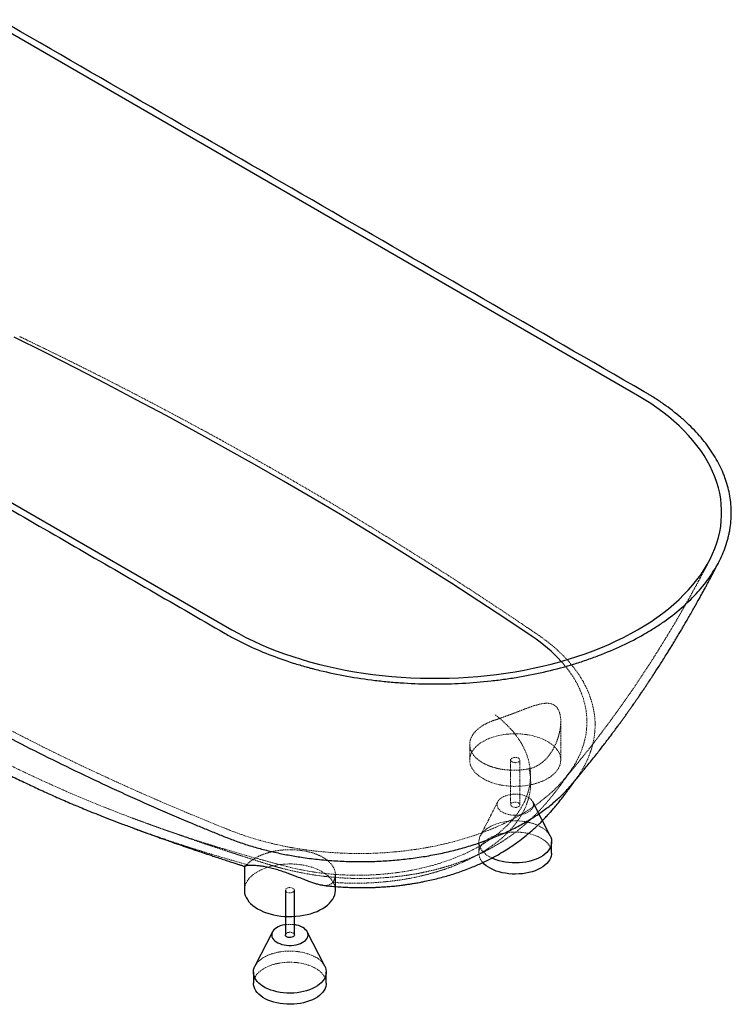
# Paper-space layout '_Isometrisch' of a CAD drawing. Units: millimetres. Extents: x -679 to 679, y -744 to 392.
# Drawn here: x -102 to 679, y -744 to 337 of the extents above; entities that cross this region are included whole.
import ezdxf

# ---------------------------------------------------------------- set-up
doc = ezdxf.new("R2010")
doc.units = ezdxf.units.MM
doc.linetypes.add('HIDDEN', pattern=[1.905, 1.27, -0.635])

psp = doc.layouts.new('_Isometrisch')

# ---------------------------------------------------------------- linework, layer by layer
at = {"color": 7, "linetype": 'Continuous', "lineweight": 25}
for p, q in [((576.3, -75.5), (-130.8, 332.7)), ((-576.3, 75.5), (130.8, -332.7)), ((480.3, -558.9), (461.1, -521.3)), ((481.9, -577.7), (481.9, -565.4)), ((144.5, -592.2), (144.5, -618.5)), ((244.5, -618.5), (244.5, -601.1)), ((189.5, -618.5), (189.5, -667.5)), ((199.5, -667.5), (199.5, -618.5)), ((175.3, -664.2), (156.1, -701.8)), ((232.8, -701.8), (213.6, -664.2)), ((154.5, -708.3), (154.5, -720.6)), ((234.5, -720.6), (234.5, -708.3))]:
    psp.add_line(p, q, dxfattribs=at)
at = {"color": 7, "linetype": 'HIDDEN', "lineweight": 18}
for p, q in [((491.9, -475.6), (491.9, -433.3)), ((391.9, -458.5), (391.9, -475.6)), ((436.9, -475.6), (436.9, -524.6)), ((446.9, -524.6), (446.9, -475.6)), ((422.8, -521.3), (403.6, -558.9)), ((401.9, -565.4), (401.9, -577.7))]:
    psp.add_line(p, q, dxfattribs=at)
at = {"color": 7, "linetype": 'Continuous', "lineweight": 25, "flags": 128}
for points in [[(460.7, -340.1), (431.5, -320.5), (402, -301.1), (372.2, -281.9), (342.1, -262.7), (311.7, -243.8), (281, -225), (250.1, -206.3), (218.9, -187.8), (187.4, -169.5), (155.6, -151.3), (123.5, -133.3), (91.2, -115.4), (58.6, -97.7), (25.8, -80.2), (-7.3, -62.8), (-40.7, -45.6), (-74.3, -28.5), (-108.2, -11.7)], [(130.8, -332.7), (138.4, -336.9), (146.2, -341), (154.2, -344.9), (162.5, -348.7), (171, -352.3), (179.6, -355.7), (188.5, -359), (197.6, -362.1), (206.8, -365), (216.2, -367.8), (225.8, -370.3), (235.4, -372.7), (245.3, -374.9), (255.2, -376.9), (265.3, -378.7), (275.4, -380.3), (285.7, -381.7), (296, -382.9), (306.4, -383.9), (316.8, -384.7), (327.3, -385.3), (337.8, -385.7), (348.3, -385.9), (358.8, -385.9), (369.3, -385.7), (379.8, -385.3), (390.3, -384.7), (400.7, -383.9), (411.1, -382.9), (421.4, -381.7), (431.7, -380.3), (441.8, -378.7), (451.9, -376.9), (461.8, -374.9), (471.7, -372.7), (481.4, -370.3), (490.9, -367.8), (500.3, -365), (509.5, -362.1), (518.6, -359), (527.5, -355.7), (536.1, -352.3), (544.6, -348.7), (552.9, -344.9), (560.9, -341), (568.7, -336.9), (576.3, -332.7), (583.6, -328.3), (590.7, -323.8), (597.5, -319.2), (604, -314.4), (610.2, -309.5), (616.2, -304.5), (621.9, -299.4), (627.2, -294.1), (632.3, -288.8), (637, -283.4), (641.5, -277.9), (645.6, -272.3), (649.4, -266.6), (652.8, -260.9), (655.9, -255.1), (658.7, -249.2), (661.1, -243.3), (663.2, -237.3), (665, -231.3), (666.4, -225.3), (667.5, -219.3), (668.2, -213.2), (668.5, -207.1), (668.5, -201.1), (668.2, -195), (667.5, -188.9), (666.4, -182.9), (665, -176.9), (663.2, -170.9), (661.1, -164.9), (658.7, -159), (655.9, -153.1), (652.8, -147.3), (649.4, -141.6), (645.6, -135.9), (641.5, -130.3), (637, -124.8), (632.3, -119.4), (627.2, -114.1), (621.9, -108.8), (616.2, -103.7), (610.2, -98.7), (604, -93.8), (597.5, -89), (590.7, -84.4), (583.6, -79.9), (576.3, -75.5)], [(480.3, -558.9), (481, -560.3), (481.6, -562.5), (481.9, -564.6), (481.9, -566.8), (481.5, -568.9), (480.7, -571.1), (479.7, -573.1), (478.2, -575.1), (476.5, -577.1), (474.5, -578.9), (472.1, -580.6), (469.6, -582.1), (466.7, -583.6), (463.7, -584.8), (460.4, -585.9), (457, -586.8), (453.5, -587.5), (449.9, -588.1), (446.2, -588.4), (442.4, -588.5), (438.7, -588.5), (434.9, -588.2), (431.3, -587.7), (427.7, -587), (424.3, -586.2), (421, -585.1), (417.9, -583.9), (416.2, -583.1)], [(481.9, -577.7), (481.9, -579), (481.5, -581.2), (480.7, -583.3), (479.7, -585.4), (478.2, -587.4), (476.5, -589.3), (474.5, -591.1), (472.1, -592.8), (469.6, -594.4), (466.7, -595.8), (463.7, -597.1), (460.4, -598.2), (457, -599.1), (453.5, -599.8), (449.9, -600.3), (446.2, -600.6), (442.4, -600.8), (438.7, -600.7), (434.9, -600.4), (431.3, -599.9), (427.7, -599.3), (424.3, -598.4), (421, -597.4), (417.9, -596.1), (415, -594.8), (412.4, -593.2), (410, -591.6), (407.9, -589.8), (406.2, -588.1)], [(144.5, -618.5), (144.5, -619.4), (144.8, -621.8), (145.4, -624.2), (146.4, -626.5), (147.8, -628.8), (149.4, -631.1), (151.4, -633.2), (153.7, -635.2), (156.3, -637.1), (159.1, -638.9)], [(159.1, -638.9), (162.2, -640.5), (165.5, -642), (169, -643.3), (172.7, -644.5), (176.5, -645.4), (180.5, -646.2), (184.6, -646.8), (188.7, -647.2), (192.9, -647.3), (197.1, -647.3), (201.2, -647.1), (205.4, -646.7), (209.4, -646), (213.3, -645.2), (217.2, -644.2), (220.8, -643), (224.3, -641.7), (227.5, -640.1), (230.5, -638.5), (233.3, -636.7), (235.8, -634.7), (238, -632.7), (239.9, -630.5), (241.5, -628.3), (242.8, -626), (243.7, -623.6), (244.2, -621.2), (244.5, -618.8), (244.5, -618.5)], [(189.5, -656.3), (188.8, -656.4), (186.3, -656.9), (184, -657.6), (181.8, -658.5), (179.8, -659.6), (178.2, -660.8), (176.8, -662.1), (175.7, -663.5), (174.9, -665), (174.5, -666.5), (174.5, -668.1), (174.8, -669.6), (175.5, -671.1), (176.5, -672.5), (177.8, -673.9), (179.4, -675.1), (181.3, -676.2), (183.4, -677.1), (185.7, -677.9), (188.2, -678.4), (190.8, -678.8), (193.5, -679), (196.1, -679), (198.8, -678.8), (201.3, -678.3), (203.8, -677.7), (206, -676.9), (208.1, -675.9), (209.9, -674.8), (211.5, -673.5), (212.7, -672.2), (213.7, -670.7), (214.2, -669.2), (214.5, -667.7), (214.3, -666.1), (213.8, -664.6), (213, -663.2), (211.8, -661.8), (210.4, -660.5), (208.6, -659.3), (208.6, -659.3)], [(199.5, -667.5), (199.5, -667.6), (199.2, -668.4), (198.6, -669.1), (197.7, -669.7), (196.6, -670.1), (195.3, -670.3), (193.9, -670.4), (192.6, -670.2), (191.4, -669.8), (190.5, -669.2), (189.8, -668.5), (189.5, -667.8), (189.5, -667.5)], [(232.8, -701.8), (233.5, -703.2), (234.1, -705.3), (234.4, -707.5), (234.4, -709.7), (234, -711.8), (233.2, -713.9), (232.2, -716), (230.8, -718), (229, -719.9), (227, -721.7), (224.7, -723.4), (222.1, -725), (219.2, -726.4), (216.2, -727.7), (212.9, -728.8), (209.5, -729.7), (206, -730.4), (202.4, -730.9), (198.7, -731.3), (194.9, -731.4), (191.2, -731.3), (187.5, -731), (183.8, -730.6), (180.2, -729.9), (176.8, -729), (173.5, -728), (170.4, -726.8), (167.5, -725.4), (164.9, -723.9), (162.5, -722.2), (160.4, -720.4), (158.6, -718.5), (157.1, -716.5), (155.9, -714.5), (155.1, -712.3), (154.6, -710.2), (154.5, -708), (154.7, -705.9), (155.2, -703.7), (156.1, -701.8)], [(234.5, -720.6), (234.4, -721.9), (234, -724.1), (233.2, -726.2), (232.2, -728.3), (230.8, -730.3), (229, -732.2), (227, -734), (224.7, -735.7), (222.1, -737.3), (219.2, -738.7), (216.2, -739.9), (212.9, -741), (209.5, -741.9), (206, -742.7), (202.4, -743.2), (198.7, -743.5), (194.9, -743.6), (191.2, -743.6), (187.5, -743.3), (183.8, -742.8), (180.2, -742.1), (176.8, -741.3), (173.5, -740.2), (170.4, -739), (167.5, -737.6), (164.9, -736.1), (162.5, -734.4), (160.4, -732.6), (158.6, -730.7), (157.1, -728.8), (155.9, -726.7), (155.1, -724.6), (154.6, -722.4), (154.5, -720.6)]]:
    psp.add_lwpolyline(points, dxfattribs=at)
at = {"color": 7, "linetype": 'HIDDEN', "lineweight": 18, "flags": 128}
for points in [[(-476.7, -203.1), (-460.3, -216.7), (-443.6, -230.2), (-426.6, -243.6), (-409.3, -256.8), (-391.8, -270), (-374, -283), (-355.9, -295.8), (-337.5, -308.6), (-318.9, -321.2), (-300, -333.7), (-280.9, -346), (-261.4, -358.2), (-241.8, -370.3), (-221.8, -382.2), (-201.6, -394), (-181.2, -405.7), (-160.5, -417.2), (-139.6, -428.5), (-118.5, -439.8), (-97.1, -450.8), (-75.5, -461.7), (-53.6, -472.5), (-31.5, -483.1), (-9.2, -493.5), (13.3, -503.8), (36, -513.9), (59, -523.9), (82.1, -533.7), (105.5, -543.3), (129, -552.8)], [(129, -552.8), (137, -555.8), (145.1, -558.7), (153.3, -561.3), (161.8, -563.8), (170.4, -566.1), (179.1, -568.2), (188, -570.1), (197, -571.8), (206.1, -573.3), (215.3, -574.6), (224.6, -575.7), (233.9, -576.6), (243.3, -577.3), (252.8, -577.8), (262.2, -578.1), (271.7, -578.2), (281.2, -578.1), (290.6, -577.7), (300.1, -577.2), (309.4, -576.4), (318.8, -575.5), (328, -574.3), (337.2, -573), (346.3, -571.4), (355.3, -569.7), (364.1, -567.7), (372.8, -565.6), (381.4, -563.2), (389.8, -560.7), (398.1, -558), (406.1, -555.2), (414, -552.1), (421.6, -548.9), (429.1, -545.5), (436.3, -542), (443.3, -538.3), (450, -534.4), (456.5, -530.4), (462.7, -526.3), (468.6, -522), (474.2, -517.6), (479.6, -513.1), (484.6, -508.5), (489.4, -503.7), (493.8, -498.9), (497.9, -494), (501.7, -489), (505.2, -483.9), (508.3, -478.7), (511, -473.5), (513.5, -468.2), (515.5, -462.9), (517.3, -457.5), (518.6, -452.1), (519.7, -446.6), (520.3, -441.2), (520.6, -435.7), (520.6, -430.2), (520.1, -424.8), (519.4, -419.3), (518.2, -413.9), (516.8, -408.5), (514.9, -403.1), (512.7, -397.8), (510.2, -392.5), (507.3, -387.3), (504.1, -382.2), (500.5, -377.1), (496.6, -372.1), (492.5, -367.3)], [(-292, -372.2), (-289.3, -374.2), (-276.1, -383.9), (-262.7, -393.4), (-248.9, -402.8), (-234.9, -412.1), (-220.7, -421.2), (-206.1, -430.2), (-191.3, -439), (-176.3, -447.7), (-161, -456.2), (-145.4, -464.6), (-129.6, -472.9), (-113.6, -480.9), (-97.3, -488.9), (-80.8, -496.6), (-64.1, -504.2), (-47.1, -511.7), (-30, -518.9), (-12.6, -526), (5, -533), (22.8, -539.7), (40.8, -546.3), (58.9, -552.7), (77.3, -558.9), (95.8, -565), (114.6, -570.9), (133.4, -576.5), (152.5, -582), (171.7, -587.3), (191, -592.5)], [(191, -592.5), (198.6, -594.3), (206.4, -596), (214.2, -597.4), (222.1, -598.7), (230.2, -599.8), (238.3, -600.6), (246.4, -601.3), (254.6, -601.7), (262.9, -602), (271.1, -602), (279.3, -601.9), (287.6, -601.5), (295.7, -600.9), (303.9, -600.1), (311.9, -599.2), (319.9, -598), (327.8, -596.6), (335.6, -595), (343.2, -593.2), (350.7, -591.3), (358.1, -589.1), (365.3, -586.8), (372.3, -584.3), (379.1, -581.6), (385.7, -578.8), (392.1, -575.8), (398.2, -572.6), (404.1, -569.3), (409.8, -565.8), (415.2, -562.2), (420.3, -558.5), (425.1, -554.6), (429.6, -550.7), (433.9, -546.6), (437.8, -542.4), (441.4, -538.1), (444.7, -533.7), (447.6, -529.3), (450.2, -524.8), (452.5, -520.2), (454.4, -515.6), (456, -510.9), (457.2, -506.2), (458, -501.5), (458.5, -496.7), (458.7, -492), (458.5, -487.2), (457.9, -482.5), (457, -477.7), (455.7, -473), (454.1, -468.4), (452.1, -463.8), (449.8, -459.2), (447.2, -454.7), (444.2, -450.3), (440.8, -445.9), (437.2, -441.6), (433.2, -437.5), (428.9, -433.4), (424.4, -429.5), (419.5, -425.6)], [(406.6, -496), (409.7, -497.7), (413, -499.1), (416.5, -500.5), (420.2, -501.6), (424, -502.6), (428, -503.3), (432.1, -503.9), (436.2, -504.3), (440.4, -504.5), (444.6, -504.4), (448.7, -504.2), (452.8, -503.8), (456.9, -503.2), (460.8, -502.3), (464.6, -501.3), (468.3, -500.1), (471.8, -498.8), (475, -497.3), (478, -495.6), (480.8, -493.8), (483.3, -491.8), (485.5, -489.8), (487.4, -487.6), (489, -485.4), (490.2, -483.1), (491.2, -480.7), (491.7, -478.3), (491.9, -475.9), (491.8, -473.5), (491.3, -471.1), (490.5, -468.7), (489.3, -466.4), (487.8, -464.2), (486, -462), (483.9, -459.9), (481.4, -457.9), (478.7, -456.1), (475.8, -454.4), (472.6, -452.8), (469.2, -451.4), (465.6, -450.2), (461.8, -449.1), (457.9, -448.3), (453.9, -447.6), (449.8, -447.1), (445.6, -446.8), (441.4, -446.8), (437.2, -446.9), (433.1, -447.2), (429, -447.7), (425, -448.5), (421.1, -449.4), (417.4, -450.5), (413.8, -451.7), (410.5, -453.2), (407.3, -454.8), (404.4, -456.5), (401.8, -458.4), (399.4, -460.4), (397.4, -462.5), (395.6, -464.7), (394.2, -467), (393.1, -469.3), (392.4, -471.7), (392, -474.1), (392, -476.5), (392.3, -478.9), (392.9, -481.3), (393.9, -483.7), (395.3, -486), (396.9, -488.2), (398.9, -490.3), (401.2, -492.3), (403.8, -494.2), (406.6, -496)], [(438.4, -477.7), (437.6, -477), (437.1, -476.3), (436.9, -475.5), (437.2, -474.7), (437.8, -474), (438.7, -473.4), (439.8, -473), (441.1, -472.8), (442.5, -472.7), (443.8, -472.9), (445, -473.3), (445.9, -473.9), (446.6, -474.6), (446.9, -475.3), (446.9, -476.1), (446.5, -476.9), (445.7, -477.5), (444.7, -478), (443.5, -478.4), (442.1, -478.5), (440.8, -478.4), (439.5, -478.1), (438.4, -477.7)], [(456.1, -516.4), (454.1, -515.4), (451.8, -514.6), (449.4, -513.9), (446.9, -513.4), (444.3, -513.1), (441.6, -513.1), (438.9, -513.2), (436.3, -513.5), (433.8, -514.1), (431.5, -514.8), (429.3, -515.7), (427.3, -516.7), (425.6, -517.9), (424.2, -519.2), (423.2, -520.6), (422.4, -522.1), (422, -523.6), (422, -525.2), (422.3, -526.7), (422.9, -528.2), (423.9, -529.6), (425.3, -531), (426.9, -532.2), (428.8, -533.3), (430.9, -534.2), (433.2, -535), (435.7, -535.6), (438.3, -536), (440.9, -536.1), (443.6, -536.1), (446.3, -535.9), (448.8, -535.5), (451.3, -534.8), (453.5, -534), (455.6, -533), (457.4, -531.9), (459, -530.7), (460.2, -529.3), (461.1, -527.8), (461.7, -526.3), (461.9, -524.8), (461.8, -523.3), (461.3, -521.7), (460.5, -520.3), (459.3, -518.9), (457.8, -517.6), (456.1, -516.4)], [(445.5, -522.6), (446.3, -523.2), (446.8, -523.9), (446.9, -524.7), (446.7, -525.5), (446.1, -526.2), (445.2, -526.8), (444.1, -527.2), (442.8, -527.5), (441.4, -527.5), (440.1, -527.3), (438.9, -526.9), (438, -526.4), (437.3, -525.7), (437, -524.9), (437, -524.1), (437.4, -523.4), (438.2, -522.7), (439.2, -522.2), (440.4, -521.9), (441.8, -521.7), (443.1, -521.8), (444.4, -522.1), (445.5, -522.6)], [(416.2, -583.1), (415, -582.5), (412.4, -581), (410, -579.3), (407.9, -577.5), (406, -575.6), (404.6, -573.6), (403.4, -571.6), (402.6, -569.5), (402.1, -567.3), (401.9, -565.2), (402.2, -563), (402.7, -560.9), (403.6, -558.8), (404.9, -556.7), (406.5, -554.8), (408.4, -552.9), (410.5, -551.1), (413, -549.5), (415.7, -548), (418.7, -546.7), (421.8, -545.5), (425.1, -544.5), (428.6, -543.7), (432.2, -543), (435.9, -542.6), (439.6, -542.4), (443.3, -542.4), (447.1, -542.5), (450.8, -542.9), (454.4, -543.5), (457.9, -544.3), (461.3, -545.2), (464.5, -546.3), (467.5, -547.7), (470.2, -549.1), (470.2, -549.1)], [(406.2, -588.1), (406, -587.9), (404.6, -585.9), (403.4, -583.8), (402.6, -581.7), (402.1, -579.6), (401.9, -577.4), (402.2, -575.3), (402.7, -573.1), (403.6, -571), (404.9, -569), (406.5, -567), (408.4, -565.1), (410.5, -563.4), (413, -561.7), (415.7, -560.2), (418.7, -558.9), (421.8, -557.7), (425.1, -556.7), (428.6, -555.9), (432.2, -555.3), (435.9, -554.9), (439.6, -554.6), (443.3, -554.6), (447.1, -554.8), (450.8, -555.2), (454.4, -555.7), (457.9, -556.5), (461.3, -557.5), (464.5, -558.6), (467.5, -559.9), (470.2, -561.4)], [(470.2, -561.4), (472.8, -563), (475, -564.7), (477, -566.5), (478.6, -568.5), (480, -570.5), (481, -572.6), (481.6, -574.7), (481.9, -576.9), (481.9, -577.7)], [(244.5, -618.5), (244.3, -616.4), (243.8, -614), (243, -611.6), (241.8, -609.3), (240.3, -607), (238.5, -604.8), (236.4, -602.8), (234, -600.8), (231.3, -599), (228.3, -597.2), (225.1, -595.7), (221.7, -594.3), (218.1, -593), (214.3, -592), (210.4, -591.1), (206.4, -590.5), (202.3, -590), (198.1, -589.7), (193.9, -589.6), (189.7, -589.8), (185.6, -590.1), (181.5, -590.6), (177.5, -591.3), (173.6, -592.2), (169.9, -593.3), (166.4, -594.6), (163, -596.1), (159.8, -597.7), (156.9, -599.4), (154.3, -601.3), (152, -603.3), (149.9, -605.4), (148.2, -607.6), (146.7, -609.9), (145.7, -612.2), (144.9, -614.6), (144.5, -617), (144.5, -618.5)], [(190.9, -620.5), (190.1, -619.9), (189.6, -619.2), (189.5, -618.4), (189.7, -617.6), (190.3, -616.9), (191.2, -616.3), (192.3, -615.9), (193.6, -615.6), (195, -615.6), (196.3, -615.8), (197.5, -616.2), (198.4, -616.7), (199.1, -617.4), (199.4, -618.2), (199.4, -619), (199, -619.7), (198.2, -620.4), (197.2, -620.9), (196, -621.2), (194.6, -621.4), (193.3, -621.3), (192, -621), (190.9, -620.5)], [(189.5, -667.5), (189.5, -667), (189.9, -666.2), (190.7, -665.6), (191.7, -665.1), (192.9, -664.7), (194.3, -664.6), (195.6, -664.7), (196.9, -665), (198, -665.4)], [(156.1, -701.8), (156.2, -701.6), (157.4, -699.6), (159, -697.6), (160.9, -695.8), (163.1, -694), (165.5, -692.4), (168.2, -690.9), (171.2, -689.5), (174.3, -688.4), (177.6, -687.4), (181.1, -686.5), (184.7, -685.9), (188.4, -685.5), (192.1, -685.3), (195.9, -685.2), (199.6, -685.4), (203.3, -685.8), (206.9, -686.4), (210.4, -687.1), (213.8, -688.1), (217, -689.2), (220, -690.5), (222.7, -692)], [(154.5, -720.6), (154.5, -720.3), (154.7, -718.1), (155.2, -716), (156.2, -713.9), (157.4, -711.8), (159, -709.9), (160.9, -708), (163.1, -706.2), (165.5, -704.6), (168.2, -703.1), (171.2, -701.8), (174.3, -700.6), (177.6, -699.6), (181.1, -698.8), (184.7, -698.2), (188.4, -697.7), (192.1, -697.5), (195.9, -697.5), (199.6, -697.7), (203.3, -698), (206.9, -698.6), (210.4, -699.4), (213.8, -700.3), (217, -701.5), (220, -702.8), (222.7, -704.2)], [(222.7, -704.2), (225.3, -705.8), (227.5, -707.6), (229.5, -709.4), (231.1, -711.3), (232.5, -713.4), (233.5, -715.5), (234.1, -717.6), (234.4, -719.7), (234.5, -720.6)]]:
    psp.add_lwpolyline(points, dxfattribs=at)
at = {"color": 7, "linetype": 'Continuous', "lineweight": 25}
for centre, radius, start, end in [((365.1, -483.9), 172.6, 42.4708, 56.3921), ((196, -682.2), 26.2, 61.1445, 82.3507)]:
    psp.add_arc(centre, radius, start, end, dxfattribs=at)
at = {"color": 7, "linetype": 'HIDDEN', "lineweight": 18}
for centre, radius, start, end in [((458.8, -571), 24.7, 29.267, 62.3754), ((194.5, -690), 34.1, 81.5723, 98.4277), ((197, -667.7), 2.49, 5.3828, 65.9373), ((211.3, -713.8), 24.7, 29.267, 62.3754)]:
    psp.add_arc(centre, radius, start, end, dxfattribs=at)
at = {"color": 7, "linetype": 'Continuous', "lineweight": 25}
for points, knots in [([(583.4, -71.4), (465.5, -3.4), (347.7, 64.6), (112, 200.7), (-5.9, 268.7), (-123.7, 336.8)], [0, 0, 0, 0, 0.5, 0.5, 1, 1, 1, 1]), ([(-583.5, 71.4), (-465.5, 3.4), (-347.7, -64.6), (-170.9, -166.7), (-112, -200.7), (5.9, -268.8), (64.7, -302.8), (123.6, -336.8)], [0, 0, 0, 0, 0.5, 0.5, 0.75, 0.75, 1, 1, 1, 1]), ([(123.6, -336.8), (125.4, -337.9), (127.3, -338.9), (131, -341), (132.9, -342), (138.6, -345), (142.5, -347), (154.4, -352.7), (162.7, -356.3), (179.9, -363), (188.9, -366.2), (202.9, -370.6), (207.6, -372), (213.7, -373.7), (214.9, -374), (217.3, -374.7), (218.5, -375), (222.2, -376), (224.7, -376.6), (237, -379.6), (247, -381.7), (267.3, -385.4), (277.6, -386.9), (293.3, -388.8), (298.5, -389.4), (306.5, -390.1), (309.1, -390.3), (314.4, -390.7), (317.1, -390.9), (330.5, -391.7), (341.2, -392.1), (362.5, -392.1), (373.1, -391.9), (394.3, -390.8), (404.9, -389.9), (418, -388.4), (420.7, -388.1), (425.9, -387.5), (428.5, -387.1), (436.4, -386), (441.6, -385.2), (456.9, -382.6), (467, -380.5), (486.7, -375.9), (496.3, -373.3), (510.5, -369), (515.1, -367.5), (522.1, -365.1), (524.4, -364.3), (528.9, -362.7), (531.2, -361.8), (542.4, -357.5), (551.1, -353.9), (567.7, -346), (575.7, -341.9), (585.2, -336.4), (587.1, -335.3), (590.8, -333.1), (592.7, -331.9), (598.1, -328.5), (601.6, -326.2), (611.7, -319.1), (618.1, -314.1), (629.9, -304), (635.4, -298.7), (643, -290.5), (645.5, -287.8), (650.1, -282.1), (652.3, -279.3), (658.4, -270.7), (662, -264.9), (668.2, -253.2), (670.8, -247.2), (673.9, -238.2), (674.9, -235.1), (676, -230.6), (676.4, -229), (676.9, -226.7), (677.1, -225.9), (677.3, -224.4), (677.5, -223.6), (678.7, -216.7), (679.2, -210.5), (679.2, -198.2), (678.6, -192.1), (676.5, -179.8), (675, -173.8), (672.4, -166.2), (671.8, -164.6), (670.6, -161.6), (670, -160.1), (668, -155.6), (666.6, -152.6), (661.9, -143.8), (658.3, -138), (650.1, -126.6), (645.5, -121.1), (638, -112.9), (635.3, -110.3), (631.2, -106.3), (629.8, -105), (626.9, -102.3), (625.4, -101), (617.9, -94.6), (611.5, -89.7), (601.4, -82.6), (598, -80.3), (592.6, -76.9), (590.8, -75.8), (588.1, -74.1), (587.2, -73.6), (585.3, -72.5), (584.4, -71.9), (583.4, -71.4)], [0, 0, 0, 0, 0.007813, 0.007813, 0.015625, 0.015625, 0.03125, 0.03125, 0.0625, 0.0625, 0.09375, 0.09375, 0.109375, 0.109375, 0.113281, 0.113281, 0.117188, 0.117188, 0.125, 0.125, 0.15625, 0.15625, 0.1875, 0.1875, 0.203125, 0.203125, 0.210938, 0.210938, 0.21875, 0.21875, 0.25, 0.25, 0.28125, 0.28125, 0.3125, 0.3125, 0.320313, 0.320313, 0.328125, 0.328125, 0.34375, 0.34375, 0.375, 0.375, 0.40625, 0.40625, 0.421875, 0.421875, 0.429688, 0.429688, 0.4375, 0.4375, 0.46875, 0.46875, 0.5, 0.5, 0.507812, 0.507812, 0.515625, 0.515625, 0.53125, 0.53125, 0.5625, 0.5625, 0.59375, 0.59375, 0.609375, 0.609375, 0.625, 0.625, 0.65625, 0.65625, 0.6875, 0.6875, 0.703125, 0.703125, 0.710937, 0.710937, 0.714844, 0.714844, 0.71875, 0.71875, 0.75, 0.75, 0.78125, 0.78125, 0.8125, 0.8125, 0.820313, 0.820313, 0.828125, 0.828125, 0.84375, 0.84375, 0.875, 0.875, 0.90625, 0.90625, 0.921875, 0.921875, 0.929688, 0.929688, 0.9375, 0.9375, 0.96875, 0.96875, 0.984375, 0.984375, 0.992187, 0.992187, 0.996094, 0.996094, 1, 1, 1, 1]), ([(-484.1, -210.1), (-484, -210.2), (-483.7, -210.4), (-483.4, -210.7), (-483, -211), (-482.6, -211.3), (-482.3, -211.6), (-481.9, -211.9), (-481.5, -212.2), (-481.2, -212.5), (-480.8, -212.9), (-480.4, -213.2), (-480, -213.5), (-479.7, -213.8), (-479.3, -214.1), (-478.9, -214.4), (-478.6, -214.7), (-478.2, -215), (-477.8, -215.3), (-477.4, -215.6), (-477.1, -215.9), (-476.7, -216.2), (-476.3, -216.5), (-475.9, -216.8), (-475.6, -217.1), (-475.2, -217.4), (-474.8, -217.8), (-474.4, -218.1), (-474.1, -218.4), (-473.7, -218.7), (-473.3, -219), (-472.9, -219.3), (-472.6, -219.6), (-472.2, -219.9), (-471.8, -220.2), (-471.4, -220.5), (-471.1, -220.8), (-470.7, -221.1), (-470.3, -221.4), (-469.9, -221.7), (-469.5, -222), (-469.2, -222.3), (-468.8, -222.7), (-468.4, -223), (-468, -223.3), (-467.7, -223.6), (-467.3, -223.9), (-466.9, -224.2), (-466.5, -224.5), (-466.1, -224.8), (-465.7, -225.1), (-465.4, -225.4), (-465, -225.7), (-464.6, -226), (-464.2, -226.3), (-463.8, -226.6), (-463.5, -226.9), (-463.1, -227.3), (-462.7, -227.6), (-462.3, -227.9), (-461.9, -228.2), (-461.5, -228.5), (-461.2, -228.8), (-460.8, -229.1), (-460.4, -229.4), (-460, -229.7), (-459.6, -230), (-459.2, -230.3), (-458.9, -230.6), (-458.5, -230.9), (-458.1, -231.2), (-457.7, -231.5), (-457.3, -231.8), (-456.9, -232.2), (-456.5, -232.5), (-456.1, -232.8), (-455.8, -233.1), (-455.4, -233.4), (-455, -233.7), (-454.6, -234), (-454.2, -234.3), (-453.8, -234.6), (-453.4, -234.9), (-453, -235.2), (-452.7, -235.5), (-452.3, -235.8), (-451.9, -236.1), (-451.5, -236.4), (-451.1, -236.8), (-450.7, -237.1), (-450.3, -237.4), (-449.9, -237.7), (-449.5, -238), (-449.1, -238.3), (-448.7, -238.6), (-448.4, -238.9), (-448, -239.2), (-447.6, -239.5), (-447.2, -239.8), (-446.8, -240.1), (-446.4, -240.4), (-446, -240.7), (-445.6, -241), (-445.2, -241.4), (-444.8, -241.7), (-444.4, -242), (-444, -242.3), (-443.6, -242.6), (-443.2, -242.9), (-442.8, -243.2), (-442.4, -243.5), (-442.1, -243.8), (-441.7, -244.1), (-441.3, -244.4), (-440.9, -244.7), (-440.5, -245), (-440.1, -245.3), (-439.7, -245.6), (-439.3, -245.9), (-438.9, -246.3), (-438.5, -246.6), (-438.1, -246.9), (-437.7, -247.2), (-437.3, -247.5), (-436.9, -247.8), (-436.5, -248.1), (-436.1, -248.4), (-435.7, -248.7), (-435.3, -249), (-434.9, -249.3), (-434.5, -249.6), (-434.1, -249.9), (-433.7, -250.2), (-433.3, -250.5), (-432.9, -250.9), (-432.5, -251.2), (-432.1, -251.5), (-431.7, -251.8), (-431.3, -252.1), (-430.9, -252.4), (-430.5, -252.7), (-430.1, -253), (-429.7, -253.3), (-429.2, -253.6), (-428.8, -253.9), (-428.4, -254.2), (-428, -254.5), (-427.6, -254.8), (-427.2, -255.1), (-426.8, -255.5), (-426.4, -255.8), (-426, -256.1), (-425.6, -256.4), (-425.2, -256.7), (-424.8, -257), (-424.4, -257.3), (-424, -257.6), (-423.6, -257.9), (-423.2, -258.2), (-422.7, -258.5), (-422.3, -258.8), (-421.9, -259.1), (-421.5, -259.4), (-421.1, -259.7), (-420.7, -260.1), (-420.3, -260.4), (-419.9, -260.7), (-419.5, -261), (-419.1, -261.3), (-418.7, -261.6), (-418.2, -261.9), (-417.8, -262.2), (-417.4, -262.5), (-417, -262.8), (-416.6, -263.1), (-416.2, -263.4), (-415.8, -263.7), (-405.9, -271.1), (-386.1, -285.5), (-355.7, -306.7), (-324.3, -327.8), (-289, -350.7), (-249.7, -375), (-206.2, -400.6), (-161.5, -425.7), (-118.1, -449), (-76.2, -470.3), (-36.4, -489.8), (3.8, -508.7), (44.3, -526.9), (73.7, -539.5), (91.6, -547), (98, -549.6), (104.4, -552.3), (110.9, -554.9), (117.3, -557.5), (121.6, -559.2), (123.7, -560.1)], [0, 0, 0, 0, 0.000776, 0.001534, 0.002292, 0.00305, 0.003809, 0.004568, 0.005326, 0.006086, 0.006845, 0.007605, 0.008365, 0.009125, 0.009885, 0.010645, 0.011406, 0.012167, 0.012928, 0.013689, 0.014451, 0.015213, 0.015975, 0.016737, 0.017499, 0.018262, 0.019025, 0.019788, 0.020551, 0.021314, 0.022078, 0.022842, 0.023606, 0.02437, 0.025135, 0.025899, 0.026664, 0.027429, 0.028194, 0.02896, 0.029725, 0.030491, 0.031257, 0.032023, 0.03279, 0.033556, 0.034323, 0.03509, 0.035857, 0.036625, 0.037392, 0.03816, 0.038928, 0.039696, 0.040464, 0.041233, 0.042001, 0.04277, 0.043539, 0.044308, 0.045078, 0.045847, 0.046617, 0.047387, 0.048157, 0.048927, 0.049698, 0.050468, 0.051239, 0.05201, 0.052781, 0.053553, 0.054324, 0.055096, 0.055868, 0.05664, 0.057412, 0.058184, 0.058957, 0.05973, 0.060503, 0.061276, 0.062049, 0.062822, 0.063596, 0.06437, 0.065144, 0.065918, 0.066692, 0.067467, 0.068242, 0.069016, 0.069792, 0.070567, 0.071342, 0.072118, 0.072893, 0.073669, 0.074445, 0.075222, 0.075998, 0.076775, 0.077552, 0.078329, 0.079106, 0.079883, 0.080661, 0.081438, 0.082216, 0.082994, 0.083772, 0.084551, 0.085329, 0.086108, 0.086887, 0.087666, 0.088445, 0.089225, 0.090004, 0.090784, 0.091564, 0.092344, 0.093124, 0.093905, 0.094685, 0.095466, 0.096247, 0.097028, 0.09781, 0.098591, 0.099373, 0.100155, 0.100937, 0.101719, 0.102501, 0.103284, 0.104067, 0.104849, 0.105632, 0.106416, 0.107199, 0.107983, 0.108766, 0.10955, 0.110334, 0.111118, 0.111903, 0.112687, 0.113472, 0.114257, 0.115042, 0.115827, 0.116613, 0.117398, 0.118184, 0.11897, 0.119756, 0.120542, 0.121328, 0.122115, 0.122901, 0.123688, 0.124475, 0.125262, 0.12605, 0.126837, 0.127625, 0.128413, 0.129201, 0.129989, 0.130777, 0.131565, 0.132354, 0.133143, 0.133932, 0.134721, 0.13551, 0.136299, 0.191616, 0.247508, 0.303797, 0.360266, 0.432608, 0.504386, 0.576256, 0.648652, 0.70891, 0.768971, 0.828593, 0.887555, 0.945648, 0.954775, 0.963875, 0.972948, 0.981992, 0.991008, 1, 1, 1, 1]), ([(502.9, -503.7), (503.4, -503.1), (505.1, -501.1), (507.7, -498.1), (510.6, -494.6), (513.1, -491.5), (515.5, -488.6), (518.4, -485), (522.2, -480.4), (526.8, -474.7), (531.3, -469.1), (535.4, -463.8), (539.1, -458.9), (542.6, -454.4), (545.9, -450), (549.4, -445.4), (552.6, -441.1), (555.4, -437.2), (557.9, -433.9), (560.2, -430.7), (562.4, -427.7), (564.5, -424.7), (566.6, -421.7), (568.6, -418.9), (570.4, -416.3), (571.9, -414.2), (573.3, -412.2), (575, -409.8), (577.1, -406.8), (579.4, -403.4), (581.8, -399.9), (584.1, -396.5), (586.3, -393.2), (588.8, -389.4), (591.9, -384.8), (595.4, -379.3), (598.9, -374), (602.4, -368.6), (605.8, -363.1), (609, -358), (612, -353.3), (614.7, -348.9), (617.6, -344.1), (620.5, -339.3), (623.2, -334.7), (625.7, -330.6), (628.1, -326.4), (630.8, -321.8), (633.8, -316.6), (637, -311), (640, -305.6), (642.8, -300.6), (645.5, -295.9), (647.9, -291.4), (650.3, -287.2), (652.2, -283.7), (653.8, -280.6), (655.5, -277.4), (657.6, -273.4), (660.2, -268.6), (662.9, -263.4), (664.7, -259.9), (665.6, -258.2)], [0, 0, 0, 0, 0.0093203, 0.0273425, 0.0433591, 0.0573712, 0.0697241, 0.0828825, 0.1061684, 0.132534, 0.1589369, 0.1813672, 0.202549, 0.2222585, 0.240606, 0.2598677, 0.280944, 0.2959791, 0.3102882, 0.3235247, 0.335699, 0.3488249, 0.3608641, 0.3735607, 0.3842713, 0.392811, 0.3998309, 0.4101974, 0.4224878, 0.4367019, 0.4517202, 0.4658121, 0.4789581, 0.4912137, 0.512583, 0.5354326, 0.5568034, 0.5771979, 0.5996884, 0.6219058, 0.6381713, 0.6551684, 0.6738289, 0.6937366, 0.711774, 0.7273026, 0.7415906, 0.7593369, 0.7804538, 0.8018991, 0.8226953, 0.8416286, 0.8585253, 0.8760554, 0.8920603, 0.9065696, 0.9150391, 0.9267999, 0.9418535, 0.9602011, 0.9818437, 1, 1, 1, 1]), ([(-287.6, -387.9), (-285.4, -389.5), (-279.4, -393.9), (-269.4, -401), (-257.4, -409.3), (-244.9, -417.6), (-231.7, -426), (-218, -434.6), (-203.7, -443.2), (-188.7, -452), (-173.1, -460.9), (-156.9, -469.8), (-140.8, -478.3), (-124.9, -486.5), (-109.3, -494.2), (-94, -501.6), (-78.7, -508.7), (-63.1, -515.8), (-46.8, -522.9), (-29.7, -530), (-10.5, -537.8), (7, -544.6), (18.8, -548.9), (22.8, -550.3)], [0, 0, 0, 0, 0.025471, 0.070361, 0.11515, 0.161256, 0.208649, 0.257577, 0.30729, 0.357054, 0.410492, 0.463447, 0.515288, 0.565361, 0.61344, 0.660744, 0.705882, 0.752265, 0.800427, 0.850298, 0.901429, 0.966407, 1, 1, 1, 1]), ([(123.7, -560.1), (128.2, -561.8), (137.1, -565.3), (151, -569.8), (165.2, -573.8), (179.6, -577.3), (194.3, -580.2), (210.1, -582.8), (227, -584.9), (245, -586.3), (263.1, -587.1), (281.1, -587.1), (299, -586.3), (316.8, -584.9), (334.3, -582.7), (351.5, -579.9), (368.4, -576.3), (384.8, -572.1), (400.8, -567.2), (416.2, -561.6), (430.9, -555.4), (445, -548.5), (458.2, -541), (470.6, -532.9), (482, -524.3), (492.1, -515.2), (499.1, -508.3), (502.3, -504.3), (502.8, -503.7)], [0, 0, 0, 0, 0.0361021, 0.0718059, 0.1071544, 0.1421868, 0.1769411, 0.2114496, 0.2525774, 0.2934529, 0.3341284, 0.3746507, 0.4150629, 0.4554057, 0.4957233, 0.5360612, 0.5764653, 0.6169839, 0.657663, 0.6985458, 0.7396805, 0.7811223, 0.8229153, 0.8648566, 0.9068802, 0.9489895, 0.9911802, 1, 1, 1, 1]), ([(230.3, -613), (233, -613.3), (238.5, -614), (246.7, -614.6), (254.4, -615.1), (261.6, -615.4), (268.7, -615.6), (275.2, -615.6), (281.2, -615.5), (286.7, -615.4), (292.3, -615.1), (298.3, -614.7), (304.5, -614.3), (310.7, -613.7), (316.5, -613), (321.7, -612.3), (326.1, -611.7), (329.6, -611.1), (332.5, -610.7), (335.3, -610.2), (338.7, -609.5), (343.7, -608.5), (350, -607.2), (357.3, -605.4), (364.7, -603.4), (372.1, -601.3), (379.3, -598.9), (386.5, -596.3), (393.3, -593.7), (399.7, -591.1), (405.7, -588.4), (412.7, -585), (420.2, -581.1), (428, -576.6), (435.6, -571.8), (443.2, -566.6), (450.3, -561.3), (458, -555), (464.5, -549.2), (470.1, -543.8), (474.1, -539.7), (477.5, -536.2), (480.6, -532.7), (483.8, -529.1), (487, -525.3), (489.7, -522), (491.6, -519.5), (493.1, -517.7), (494.5, -515.9), (496.1, -513.7), (498, -511.3), (499.6, -509.1), (500.9, -507.4), (501.8, -506.1), (502.8, -504.8), (503.9, -503.2), (505.5, -501.1), (506.6, -499.5), (507.1, -498.7)], [0, 0, 0, 0, 0.024975, 0.050904, 0.074231, 0.095464, 0.116188, 0.13892, 0.154459, 0.170841, 0.188073, 0.206165, 0.225126, 0.244878, 0.263153, 0.278954, 0.292837, 0.303972, 0.312348, 0.319779, 0.330476, 0.344636, 0.367256, 0.3911, 0.415259, 0.439747, 0.464577, 0.488553, 0.513839, 0.535855, 0.556499, 0.579472, 0.611731, 0.642415, 0.670683, 0.700559, 0.733398, 0.760066, 0.797306, 0.816371, 0.833637, 0.849574, 0.861471, 0.876472, 0.892756, 0.906959, 0.914984, 0.921713, 0.92833, 0.936708, 0.946974, 0.957332, 0.963486, 0.968196, 0.972476, 0.979412, 0.98933, 1, 1, 1, 1]), ([(22.7, -550.4), (22.8, -550.4), (23.1, -550.5), (24.3, -551), (26.1, -551.6), (28.5, -552.5), (31.1, -553.5), (33.4, -554.3), (35.5, -555.1), (37.5, -555.8), (39.9, -556.7), (43, -557.8), (46.9, -559.2), (51.4, -560.8), (55.9, -562.4), (60.2, -563.9), (64.2, -565.3), (68.3, -566.8), (72.8, -568.3), (77.5, -569.9), (82.2, -571.5), (86.9, -573.2), (91.8, -574.8), (96.3, -576.3), (100.5, -577.8), (104.6, -579.1), (109, -580.6), (114.2, -582.3), (120, -584.3), (126, -586.2), (131.4, -588), (135.9, -589.4), (139.6, -590.6), (142.3, -591.5), (144, -592), (144.5, -592.2)], [0, 0, 0, 0, 0.009269, 0.020698, 0.038606, 0.061107, 0.0835, 0.102759, 0.118907, 0.135761, 0.154393, 0.177226, 0.213311, 0.250287, 0.287325, 0.322476, 0.35522, 0.384536, 0.423771, 0.463725, 0.498926, 0.537997, 0.578604, 0.616175, 0.648129, 0.679897, 0.714723, 0.754979, 0.805564, 0.853934, 0.898265, 0.935024, 0.960626, 0.987246, 1, 1, 1, 1]), ([(230.3, -613), (230.1, -613), (229, -612.9), (226.5, -612.4), (222.9, -611.4), (218.6, -610), (214, -608.3), (208.6, -606.2), (203.4, -604.1), (198.4, -602.2), (194, -600.5), (188.7, -598.6), (182.7, -596.6), (176.6, -594.9), (171, -593.5), (166.1, -592.5), (162.3, -592), (159.3, -591.6), (156, -591.4), (153, -591.2), (150.3, -591.2), (148.4, -591.4), (146.8, -591.6), (145.6, -591.9), (144.9, -592.1), (144.5, -592.2), (144.5, -592.2), (144.5, -592.2)], [0, 0, 0, 0, 0.008266, 0.041723, 0.087229, 0.132742, 0.179565, 0.226382, 0.288984, 0.320996, 0.352999, 0.39945, 0.447067, 0.4936, 0.541948, 0.582374, 0.623825, 0.652258, 0.680699, 0.739122, 0.778894, 0.818673, 0.859549, 0.90043, 0.942006, 0.983579, 1, 1, 1, 1])]:
    psp.add_open_spline(points, degree=3, knots=knots, dxfattribs=at)
at = {"color": 7, "linetype": 'HIDDEN', "lineweight": 18}
for points, knots in [([(468, -338.9), (467.9, -338.9), (467.8, -338.8), (467.6, -338.7), (467.4, -338.5), (466.8, -338.1), (465.6, -337.3), (463.3, -335.7), (458.5, -332.5), (449.1, -326.1), (440.9, -320.6), (424.5, -309.7), (413.5, -302.3), (380.1, -280.5), (357.5, -266), (311.6, -237.1), (288.4, -222.8), (241.5, -194.5), (217.9, -180.6), (170.2, -153.1), (146.1, -139.5), (97.3, -112.6), (72.6, -99.3), (23, -73.2), (-2, -60.3), (-39.5, -41.5), (-52, -35.3), (-70.8, -26.1), (-77.1, -23), (-86.5, -18.5), (-91.2, -16.2), (-96.7, -13.5), (-99.4, -12.2), (-100.8, -11.5), (-101.4, -11.3), (-101.7, -11.1), (-101.8, -11.1), (-102, -11), (-102.1, -10.9), (-102.2, -10.9)], [0, 0, 0, 0, 0.000488, 0.000488, 0.000977, 0.001953, 0.003906, 0.007812, 0.015625, 0.03125, 0.0625, 0.0625, 0.125, 0.125, 0.25, 0.25, 0.375, 0.375, 0.5, 0.5, 0.625, 0.625, 0.75, 0.75, 0.875, 0.875, 0.9375, 0.9375, 0.96875, 0.96875, 0.984375, 0.992188, 0.996094, 0.998047, 0.999023, 0.999023, 0.999512, 0.999512, 1, 1, 1, 1]), ([(494.9, -497.6), (496.3, -496), (498.7, -493.2), (502.1, -489.1), (504.9, -485.8), (507.2, -483), (509.2, -480.5), (511.3, -478), (514.1, -474.5), (517.7, -470), (521.9, -464.7), (526.1, -459.5), (530, -454.3), (533.9, -449.3), (537.7, -444.3), (541.7, -438.9), (545.5, -433.8), (549, -429), (551.9, -425), (554.8, -421.1), (557.8, -416.9), (560.8, -412.7), (563.4, -408.9), (565.5, -405.9), (567.5, -403.1), (569.6, -400), (572, -396.6), (574.3, -393.1), (576.5, -389.8), (578.6, -386.7), (581.5, -382.3), (585.3, -376.5), (589.9, -369.6), (594.1, -362.9), (598.2, -356.4), (601.6, -351), (604.4, -346.5), (606.7, -342.7), (609.4, -338.4), (612.1, -333.8), (614.9, -329.1), (617.6, -324.6), (620, -320.6), (622.3, -316.6), (624.8, -312.3), (627.7, -307.2), (630.8, -301.7), (633.8, -296.4), (636.6, -291.3), (639.2, -286.6), (641.7, -281.9), (644.1, -277.5), (646, -273.9), (647.6, -271), (649.1, -268.2), (650.9, -264.8), (653, -260.7), (654.6, -257.7), (655.4, -256.1)], [0, 0, 0, 0, 0.022059, 0.040788, 0.056189, 0.068267, 0.079187, 0.090779, 0.103042, 0.127269, 0.151979, 0.175171, 0.198357, 0.220615, 0.242349, 0.265161, 0.290643, 0.309602, 0.326883, 0.342503, 0.360449, 0.380987, 0.39632, 0.407945, 0.41909, 0.432256, 0.447227, 0.461802, 0.47541, 0.488053, 0.500283, 0.530286, 0.559357, 0.585726, 0.611756, 0.637616, 0.650858, 0.666044, 0.68323, 0.702002, 0.72064, 0.738711, 0.754637, 0.76813, 0.785151, 0.805073, 0.827326, 0.848095, 0.866751, 0.885362, 0.902878, 0.920094, 0.935536, 0.943257, 0.95354, 0.966424, 0.981911, 1, 1, 1, 1]), ([(502.8, -503.7), (505, -501.1), (509.8, -495.2), (516, -485.7), (521.4, -475.2), (525.5, -464.4), (528.3, -453.5), (529.6, -443.1), (529.7, -433.3), (528.8, -424), (526.9, -414.8), (524.1, -405.7), (520.3, -396.6), (515.6, -387.7), (509.9, -378.9), (503.3, -370.4), (495.8, -362), (487.4, -354), (478.2, -346.2), (471.4, -341.4), (468, -338.9)], [0, 0, 0, 0, 0.049351, 0.111835, 0.174447, 0.237191, 0.300058, 0.363059, 0.415661, 0.468349, 0.52113, 0.573998, 0.626951, 0.679994, 0.733122, 0.786332, 0.839628, 0.893007, 0.946462, 1, 1, 1, 1]), ([(417.9, -432.3), (419.6, -431.8), (421.3, -431.2), (423.9, -430.3), (424.8, -430), (426.6, -429.3), (427.5, -429), (430.2, -428.1), (431.9, -427.4), (435.5, -426.1), (437.3, -425.4), (439.9, -424.4), (440.8, -424.1), (442.5, -423.4), (443.4, -423.1), (445.9, -422.1), (447.6, -421.5), (450.9, -420.2), (452.5, -419.6), (455.6, -418.4), (457.2, -417.9), (460.2, -416.8), (461.7, -416.3), (464.6, -415.4), (466, -415), (468.1, -414.5), (468.7, -414.3), (470.1, -414), (470.8, -413.9), (472.8, -413.5), (474.1, -413.4), (476.6, -413.2), (477.8, -413.3), (479.6, -413.5), (480.2, -413.6), (481.3, -413.9), (481.9, -414), (483.5, -414.6), (484.5, -415.1), (485.6, -416), (485.9, -416.2), (486.3, -416.5), (486.5, -416.7), (487.2, -417.4), (487.6, -417.8), (488.7, -419.3), (489.3, -420.4), (490, -421.9), (490.1, -422.2), (490.4, -422.9), (490.5, -423.2), (490.8, -424.2), (491, -424.9), (491.5, -427.1), (491.7, -428.6), (491.9, -431), (491.9, -431.8), (491.9, -433.4), (491.9, -434.2), (491.8, -436.7), (491.7, -438.4), (491.2, -441.8), (490.9, -443.5), (490.3, -446.1), (490.1, -447), (489.7, -448.7), (489.4, -449.6), (488.6, -452.1), (488, -453.8), (486.7, -457.2), (486, -458.8), (484.4, -462.1), (483.5, -463.7), (482.1, -466.1), (481.6, -466.8), (480.5, -468.4), (480, -469.1), (478.4, -471.3), (477.2, -472.8), (474.7, -475.5), (473.3, -476.7), (471.2, -478.5), (470.4, -479.1), (468.9, -480.1), (468.2, -480.6), (465.8, -482.1), (464.1, -482.9), (461.6, -483.9), (460.7, -484.2), (458.9, -484.8), (458, -485), (457.1, -485.2)], [0, 0, 0, 0, 0.03125, 0.03125, 0.046875, 0.046875, 0.0625, 0.0625, 0.09375, 0.09375, 0.125, 0.125, 0.140625, 0.140625, 0.15625, 0.15625, 0.1875, 0.1875, 0.21875, 0.21875, 0.25, 0.25, 0.28125, 0.28125, 0.3125, 0.3125, 0.328125, 0.328125, 0.34375, 0.34375, 0.375, 0.375, 0.40625, 0.40625, 0.421875, 0.421875, 0.4375, 0.4375, 0.46875, 0.46875, 0.476562, 0.476562, 0.484375, 0.484375, 0.5, 0.5, 0.53125, 0.53125, 0.539062, 0.539062, 0.546875, 0.546875, 0.5625, 0.5625, 0.59375, 0.59375, 0.609375, 0.609375, 0.625, 0.625, 0.65625, 0.65625, 0.6875, 0.6875, 0.703125, 0.703125, 0.71875, 0.71875, 0.75, 0.75, 0.78125, 0.78125, 0.8125, 0.8125, 0.828125, 0.828125, 0.84375, 0.84375, 0.875, 0.875, 0.90625, 0.90625, 0.921875, 0.921875, 0.9375, 0.9375, 0.96875, 0.96875, 0.984375, 0.984375, 1, 1, 1, 1]), ([(457.1, -485.2), (455.6, -485.5), (454.1, -485.7), (451.9, -486), (451.1, -486.1), (449.6, -486.3), (448.8, -486.4), (445, -486.7), (441.9, -486.8), (437.4, -486.7), (435.8, -486.7), (433.6, -486.5), (432.8, -486.4), (431.3, -486.3), (430.5, -486.2), (426.8, -485.7), (423.9, -485.2), (419.7, -484.1), (418.4, -483.8), (416.4, -483.1), (415.7, -482.9), (414.4, -482.4), (413.8, -482.2), (410.6, -481), (408.3, -479.9), (405.6, -478.3), (405.1, -478), (404.1, -477.3), (403.6, -477), (402.1, -476), (401.2, -475.3), (398.6, -473.1), (397.2, -471.6), (395.7, -469.5), (395.4, -469.1), (394.8, -468.3), (394.6, -467.9), (393.9, -466.6), (393.5, -465.8), (392.5, -463.2), (392.1, -461.4), (391.9, -458.7), (391.9, -457.8), (392.1, -456), (392.3, -455.1), (392.7, -453.3), (393, -452.4), (393.6, -451.1), (393.8, -450.7), (394.2, -449.8), (394.4, -449.4), (395.7, -447.2), (397, -445.6), (399.2, -443.2), (400, -442.4), (401.4, -441.3), (401.8, -440.9), (402.8, -440.1), (403.2, -439.8), (405.7, -438), (407.9, -436.7), (411.5, -434.9), (412.7, -434.4), (415.3, -433.3), (416.6, -432.8), (417.9, -432.3)], [0, 0, 0, 0, 0.03125, 0.03125, 0.046875, 0.046875, 0.0625, 0.0625, 0.125, 0.125, 0.15625, 0.15625, 0.171875, 0.171875, 0.1875, 0.1875, 0.25, 0.25, 0.28125, 0.28125, 0.296875, 0.296875, 0.3125, 0.3125, 0.375, 0.375, 0.390625, 0.390625, 0.40625, 0.40625, 0.4375, 0.4375, 0.5, 0.5, 0.515625, 0.515625, 0.53125, 0.53125, 0.5625, 0.5625, 0.625, 0.625, 0.65625, 0.65625, 0.6875, 0.6875, 0.71875, 0.71875, 0.734375, 0.734375, 0.75, 0.75, 0.8125, 0.8125, 0.84375, 0.84375, 0.859375, 0.859375, 0.875, 0.875, 0.9375, 0.9375, 0.96875, 0.96875, 1, 1, 1, 1]), ([(241.8, -609.8), (242.2, -609.8), (243.1, -609.9), (244.4, -610), (245.8, -610.1), (247.1, -610.2), (248.4, -610.3), (249.8, -610.3), (251.1, -610.4), (252.4, -610.5), (253.7, -610.5), (255, -610.6), (256.3, -610.6), (257.6, -610.6), (258.9, -610.7), (260.2, -610.7), (261.5, -610.7), (262.8, -610.7), (264.1, -610.8), (265.4, -610.8), (266.7, -610.8), (268, -610.8), (269.2, -610.8), (270.5, -610.8), (271.8, -610.7), (273.1, -610.7), (274.3, -610.7), (275.6, -610.7), (276.8, -610.6), (278.1, -610.6), (279.4, -610.5), (280.6, -610.5), (281.9, -610.4), (283.1, -610.4), (284.4, -610.3), (285.6, -610.2), (286.9, -610.2), (288.1, -610.1), (289.4, -610), (290.6, -609.9), (291.8, -609.8), (293.1, -609.7), (294.3, -609.6), (295.6, -609.5), (296.8, -609.4), (298, -609.3), (299.2, -609.2), (300.5, -609.1), (301.7, -608.9), (302.9, -608.8), (304.1, -608.7), (305.4, -608.5), (306.6, -608.4), (307.8, -608.2), (309, -608.1), (310.2, -607.9), (311.4, -607.8), (312.7, -607.6), (313.9, -607.4), (318.9, -606.7), (327.8, -605.2), (340.2, -602.5), (352.4, -599.3), (363.9, -595.7), (374.8, -591.8), (385.1, -587.5), (395.1, -582.7), (404.8, -577.3), (414.2, -571.4), (423, -564.9), (430.9, -558.1), (438.5, -550.3), (445.6, -541.3), (451.6, -531.3), (455.4, -522), (457.7, -513.7), (458.8, -506.3), (459, -498.9), (458.6, -493.4), (458, -489.9), (457.7, -488.3), (457.4, -486.7), (457.2, -485.7), (457.1, -485.2)], [0, 0, 0, 0, 0.003829, 0.007646, 0.01145, 0.015241, 0.01902, 0.022788, 0.026544, 0.030289, 0.034023, 0.037747, 0.041461, 0.045164, 0.048858, 0.052542, 0.056217, 0.059883, 0.06354, 0.067189, 0.07083, 0.074464, 0.07809, 0.081709, 0.085322, 0.088928, 0.092527, 0.096121, 0.099709, 0.103292, 0.10687, 0.110443, 0.114012, 0.117577, 0.121137, 0.124694, 0.128248, 0.131799, 0.135346, 0.138892, 0.142434, 0.145975, 0.149514, 0.153051, 0.156587, 0.160122, 0.163656, 0.16719, 0.170722, 0.174254, 0.177786, 0.181317, 0.184848, 0.18838, 0.191911, 0.195443, 0.198975, 0.202508, 0.206041, 0.209576, 0.246858, 0.284368, 0.322218, 0.360514, 0.395929, 0.431904, 0.468542, 0.505959, 0.546401, 0.586743, 0.627026, 0.66729, 0.71924, 0.77131, 0.823579, 0.859668, 0.895932, 0.932402, 0.969105, 0.97681, 0.984528, 0.992258, 1, 1, 1, 1]), ([(21.2, -539.1), (21.8, -539.4), (23.3, -539.9), (26.2, -541), (29.7, -542.3), (33.8, -543.8), (38, -545.3), (41.9, -546.8), (45.6, -548.1), (49.4, -549.5), (53.6, -551), (58.2, -552.6), (65.6, -555.2), (75.6, -558.7), (86, -562.3), (94, -565), (99.7, -567), (105.6, -568.9), (111.4, -570.9), (116.3, -572.5), (120.5, -573.9), (124.4, -575.2), (128.4, -576.5), (132.1, -577.7), (135.4, -578.8), (138.4, -579.8), (141.2, -580.7), (143.9, -581.5), (146.3, -582.3), (148.7, -583.1), (151.5, -584), (154.6, -584.9), (157.8, -586), (160.8, -586.9), (163.5, -587.8), (165.7, -588.5), (168.1, -589.3), (171.2, -590.2), (175.3, -591.5), (180.1, -592.9), (185.6, -594.4), (193.5, -596.4), (203.8, -598.7), (216.6, -601.1), (230, -603), (244, -604.5), (258.6, -605.4), (273.8, -605.7), (289.4, -605.3), (305.1, -604.3), (317.6, -602.8), (327.2, -601.4), (334, -600.3), (340.3, -599), (345.8, -597.9), (349.8, -596.9), (352.5, -596.3), (354.1, -595.9), (355.5, -595.5), (356.7, -595.2), (357.9, -594.9), (359.5, -594.5), (361.7, -593.9), (364.6, -593), (368, -592), (371.7, -590.9), (375.4, -589.6), (379, -588.4), (382.8, -587), (386.8, -585.5), (390.9, -583.9), (394.5, -582.4), (397.7, -581), (400.5, -579.7), (402.9, -578.6), (405.3, -577.5), (407.9, -576.2), (411, -574.6), (414.2, -572.9), (417.3, -571.2), (420.1, -569.6), (422.5, -568.2), (425.1, -566.6), (428, -564.8), (431.3, -562.6), (434.1, -560.7), (436.5, -559.1), (438.3, -557.7), (440.5, -556.2), (442.8, -554.4), (445.1, -552.6), (447.1, -551), (448.8, -549.6), (450.8, -547.9), (453.3, -545.8), (456, -543.4), (459.1, -540.5), (462.5, -537.2), (466.3, -533.4), (469.4, -530.1), (472.3, -527), (474.9, -524), (477.6, -520.9), (479.9, -518.1), (482.1, -515.4), (484.4, -512.6), (487.2, -509), (490.3, -504.9), (493.2, -501), (495.7, -497.6), (497.9, -494.5), (500.3, -491), (502, -488.6), (502.9, -487.2)], [0, 0, 0, 0, 0.005054, 0.011926, 0.019536, 0.028588, 0.037588, 0.045915, 0.053574, 0.060567, 0.070288, 0.079842, 0.089789, 0.116997, 0.144433, 0.155806, 0.167865, 0.180741, 0.193214, 0.204261, 0.211341, 0.219913, 0.228496, 0.236279, 0.243265, 0.249462, 0.254981, 0.260836, 0.265796, 0.270202, 0.275898, 0.283072, 0.289264, 0.29584, 0.301855, 0.306247, 0.309515, 0.316226, 0.324256, 0.333556, 0.344104, 0.355604, 0.377987, 0.401111, 0.425019, 0.449764, 0.475399, 0.501191, 0.529387, 0.55691, 0.583804, 0.596275, 0.608617, 0.620574, 0.630877, 0.63934, 0.642939, 0.646056, 0.648692, 0.650845, 0.652654, 0.655566, 0.659966, 0.665317, 0.671937, 0.67952, 0.686848, 0.693801, 0.700374, 0.70969, 0.718096, 0.725582, 0.732201, 0.737984, 0.742924, 0.747853, 0.753094, 0.759935, 0.767518, 0.774386, 0.780507, 0.785872, 0.790587, 0.798507, 0.805833, 0.813974, 0.817846, 0.822273, 0.827297, 0.832927, 0.839011, 0.844084, 0.84778, 0.852516, 0.858921, 0.865578, 0.87196, 0.882139, 0.891518, 0.900673, 0.906514, 0.913542, 0.921421, 0.927819, 0.932765, 0.93974, 0.947829, 0.95731, 0.96723, 0.974508, 0.981685, 0.99011, 1, 1, 1, 1]), ([(507.1, -498.7), (507.3, -498.5), (508.3, -497), (509.4, -495.4), (510.5, -493.9), (510.6, -493.7)], [0, 0, 0, 0, 0.1108515, 0.8686958, 1, 1, 1, 1]), ([(22.8, -550.3), (26.5, -551.7), (38, -555.9), (57.1, -562.6), (78.4, -569.6), (97.5, -575.7), (114.5, -580.8), (131.1, -585.7), (142.1, -588.8), (147.5, -590.3)], [0, 0, 0, 0, 0.09359, 0.284102, 0.469084, 0.608584, 0.742483, 0.872448, 1, 1, 1, 1]), ([(147.5, -590.3), (148.6, -589), (150, -587.6), (152.1, -586.1), (152.6, -585.8), (153.5, -585.1), (154, -584.8), (155.4, -583.9), (156.5, -583.2), (159.7, -581.4), (162.1, -580.3), (165.4, -579), (166.1, -578.8), (167.5, -578.3), (168.2, -578.1), (170.2, -577.4), (171.7, -577), (174.6, -576.2), (176.1, -575.9), (178.4, -575.4), (179.2, -575.3), (180.8, -575), (181.5, -574.9), (185.5, -574.4), (188.7, -574.1), (192.8, -574), (193.6, -574), (195.2, -574), (196, -574), (198.5, -574), (200.1, -574.1), (204.9, -574.5), (208, -574.9), (211.9, -575.6), (212.7, -575.7), (214.2, -576.1), (214.9, -576.3), (217.1, -576.8), (218.6, -577.2), (221.4, -578.1), (222.7, -578.6), (224.7, -579.4), (225.3, -579.7), (226.6, -580.2), (227.2, -580.5), (230.3, -582), (232.4, -583.3), (235.4, -585.4), (236.3, -586.1), (237.6, -587.3), (238, -587.7), (238.8, -588.5), (239.1, -588.9), (240.9, -590.9), (242, -592.5), (243, -594.7), (243.2, -595.1), (243.6, -596), (243.7, -596.4), (244.1, -597.7), (244.3, -598.6), (244.6, -601.2), (244.4, -603), (243.9, -605.2), (243.8, -605.6), (243.5, -606.5), (243.3, -606.9), (242.7, -608.2), (242.3, -609), (241.8, -609.8)], [0, 0, 0, 0, 0.0625, 0.0625, 0.078125, 0.078125, 0.09375, 0.09375, 0.125, 0.125, 0.1875, 0.1875, 0.203125, 0.203125, 0.21875, 0.21875, 0.25, 0.25, 0.28125, 0.28125, 0.296875, 0.296875, 0.3125, 0.3125, 0.375, 0.375, 0.390625, 0.390625, 0.40625, 0.40625, 0.4375, 0.4375, 0.5, 0.5, 0.515625, 0.515625, 0.53125, 0.53125, 0.5625, 0.5625, 0.59375, 0.59375, 0.609375, 0.609375, 0.625, 0.625, 0.6875, 0.6875, 0.71875, 0.71875, 0.734375, 0.734375, 0.75, 0.75, 0.8125, 0.8125, 0.828125, 0.828125, 0.84375, 0.84375, 0.875, 0.875, 0.9375, 0.9375, 0.953125, 0.953125, 0.96875, 0.96875, 1, 1, 1, 1]), ([(144.5, -592.2), (144.6, -592.1), (144.9, -591.9), (145.9, -591.4), (147, -590.7), (147.5, -590.3)], [0, 0, 0, 0, 0.330807, 0.662974, 1, 1, 1, 1]), ([(241.8, -609.8), (241.1, -610.5), (239.7, -611.9), (237.2, -612.8), (234.7, -613.2), (232.5, -613.3), (230.9, -613.1), (230.3, -613)], [0, 0, 0, 0, 0.245197, 0.496084, 0.677708, 0.859386, 1, 1, 1, 1])]:
    psp.add_open_spline(points, degree=3, knots=knots, dxfattribs=at)

doc.saveas('drawing.dxf')
